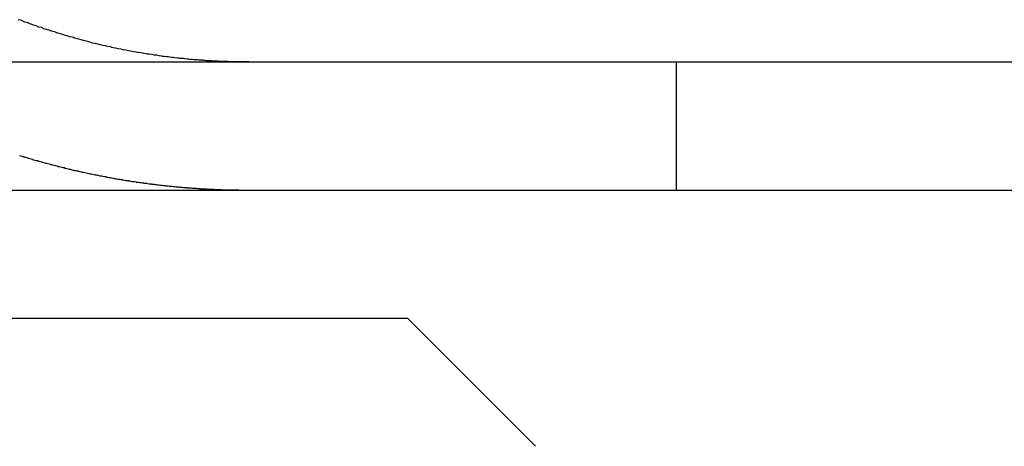
# Model space of a CAD drawing. Extents: x 954 to 1254, y -566 to 265.
# Drawn here: x 1217 to 1225, y 172 to 175 of the extents above; entities that cross this region are included whole.
import ezdxf

# ---------------------------------------------------------------- set-up
doc = ezdxf.new("R2010")
doc.units = 0
doc.header["$LTSCALE"] = 20
doc.linetypes.add('VERDECKT', pattern=[0.375, 0.25, -0.125])
doc.layers.get('0').update_dxf_attribs({"linetype": 'CONTINUOUS'})
doc.layers.add('HILF', color=2, linetype='CONTINUOUS')

# ---------------------------------------------------------------- blocks, each defined once
blk = doc.blocks.new('A$C69905E14')
at = {"color": 3, "linetype": 'CONTINUOUS', "extrusion": (0, 1, -2e-16)}
for p, q in [((973.9401, 174.875), (1233.9401, 174.875)), ((973.9401, 173.875), (1233.9401, 173.875)), ((1211.9401, 172.875), (1219.9401, 172.875)), ((1219.9401, 172.875), (1220.9401, 171.875))]:
    blk.add_line(p, q, dxfattribs=at)
at = {"color": 1, "linetype": 'VERDECKT', "extrusion": (0, 1, -2e-16)}
blk.add_line((1222.0386, 174.875), (1222.0386, 173.875), dxfattribs=at)
at = {"color": 1}
for points in [[(1216.91, 174.146, 0), (1216.92, 174.143, 0), (1216.93, 174.141, 0), (1216.93, 174.138, 0), (1216.94, 174.136, 0), (1216.95, 174.133, 0), (1216.96, 174.131, 0), (1216.97, 174.129, 0), (1216.97, 174.126, 0), (1216.98, 174.124, 0), (1216.99, 174.121, 0), (1217, 174.119, 0), (1217.01, 174.116, 0), (1217.01, 174.114, 0), (1217.02, 174.112, 0), (1217.03, 174.109, 0), (1217.04, 174.107, 0), (1217.05, 174.105, 0), (1217.06, 174.102, 0), (1217.06, 174.1, 0), (1217.07, 174.098, 0), (1217.08, 174.095, 0), (1217.09, 174.093, 0), (1217.1, 174.091, 0), (1217.11, 174.089, 0), (1217.11, 174.086, 0), (1217.12, 174.084, 0), (1217.13, 174.082, 0), (1217.14, 174.08, 0), (1217.15, 174.077, 0), (1217.16, 174.075, 0), (1217.16, 174.073, 0), (1217.17, 174.071, 0), (1217.18, 174.069, 0), (1217.19, 174.066, 0), (1217.2, 174.064, 0), (1217.21, 174.062, 0), (1217.21, 174.06, 0), (1217.22, 174.058, 0), (1217.23, 174.056, 0), (1217.24, 174.054, 0), (1217.25, 174.052, 0), (1217.26, 174.05, 0), (1217.26, 174.047, 0), (1217.27, 174.045, 0), (1217.28, 174.043, 0), (1217.29, 174.041, 0), (1217.3, 174.039, 0), (1217.31, 174.037, 0), (1217.31, 174.035, 0), (1217.32, 174.033, 0), (1217.33, 174.031, 0), (1217.34, 174.029, 0), (1217.35, 174.028, 0), (1217.36, 174.026, 0), (1217.37, 174.024, 0), (1217.37, 174.022, 0), (1217.38, 174.02, 0), (1217.39, 174.018, 0), (1217.4, 174.016, 0), (1217.41, 174.014, 0), (1217.42, 174.012, 0), (1217.42, 174.011, 0), (1217.43, 174.009, 0), (1217.44, 174.007, 0), (1217.45, 174.005, 0), (1217.46, 174.003, 0), (1217.47, 174.002, 0), (1217.48, 174, 0), (1217.48, 173.998, 0), (1217.49, 173.996, 0), (1217.5, 173.995, 0), (1217.51, 173.993, 0), (1217.52, 173.991, 0), (1217.53, 173.99, 0), (1217.53, 173.988, 0), (1217.54, 173.986, 0), (1217.55, 173.985, 0), (1217.56, 173.983, 0), (1217.57, 173.981, 0), (1217.58, 173.98, 0), (1217.59, 173.978, 0), (1217.59, 173.976, 0), (1217.6, 173.975, 0), (1217.61, 173.973, 0), (1217.62, 173.972, 0), (1217.63, 173.97, 0), (1217.64, 173.969, 0), (1217.65, 173.967, 0), (1217.65, 173.966, 0), (1217.66, 173.964, 0), (1217.67, 173.963, 0), (1217.68, 173.961, 0), (1217.69, 173.96, 0), (1217.7, 173.958, 0), (1217.71, 173.957, 0), (1217.71, 173.955, 0), (1217.72, 173.954, 0), (1217.73, 173.953, 0), (1217.74, 173.951, 0), (1217.75, 173.95, 0), (1217.76, 173.949, 0), (1217.76, 173.947, 0), (1217.77, 173.946, 0), (1217.78, 173.945, 0), (1217.79, 173.943, 0), (1217.8, 173.942, 0), (1217.81, 173.941, 0), (1217.82, 173.939, 0), (1217.82, 173.938, 0), (1217.83, 173.937, 0), (1217.84, 173.936, 0), (1217.85, 173.935, 0), (1217.86, 173.933, 0), (1217.87, 173.932, 0), (1217.88, 173.931, 0), (1217.88, 173.93, 0), (1217.89, 173.929, 0), (1217.9, 173.928, 0), (1217.91, 173.926, 0), (1217.92, 173.925, 0), (1217.93, 173.924, 0), (1217.94, 173.923, 0), (1217.94, 173.922, 0), (1217.95, 173.921, 0), (1217.96, 173.92, 0), (1217.97, 173.919, 0), (1217.98, 173.918, 0), (1217.99, 173.917, 0), (1218, 173.916, 0), (1218, 173.915, 0), (1218.01, 173.914, 0), (1218.02, 173.913, 0), (1218.03, 173.912, 0), (1218.04, 173.911, 0), (1218.05, 173.91, 0), (1218.05, 173.909, 0), (1218.06, 173.908, 0), (1218.07, 173.907, 0), (1218.08, 173.906, 0), (1218.09, 173.906, 0), (1218.1, 173.905, 0), (1218.11, 173.904, 0), (1218.11, 173.903, 0), (1218.12, 173.902, 0), (1218.13, 173.901, 0), (1218.14, 173.901, 0), (1218.15, 173.9, 0), (1218.16, 173.899, 0), (1218.16, 173.898, 0), (1218.17, 173.898, 0), (1218.18, 173.897, 0), (1218.19, 173.896, 0), (1218.2, 173.896, 0), (1218.21, 173.895, 0), (1218.22, 173.894, 0), (1218.22, 173.893, 0), (1218.23, 173.893, 0), (1218.24, 173.892, 0), (1218.25, 173.892, 0), (1218.26, 173.891, 0), (1218.27, 173.89, 0), (1218.27, 173.89, 0), (1218.28, 173.889, 0), (1218.29, 173.889, 0), (1218.3, 173.888, 0), (1218.31, 173.887, 0), (1218.32, 173.887, 0), (1218.32, 173.886, 0), (1218.33, 173.886, 0), (1218.34, 173.885, 0), (1218.35, 173.885, 0), (1218.36, 173.884, 0), (1218.37, 173.884, 0), (1218.37, 173.884, 0), (1218.38, 173.883, 0), (1218.39, 173.883, 0), (1218.4, 173.882, 0), (1218.41, 173.882, 0), (1218.42, 173.882, 0), (1218.42, 173.881, 0), (1218.43, 173.881, 0), (1218.44, 173.88, 0)], [(1218.44, 173.88, 0), (1218.44, 173.88, 0), (1218.44, 173.88, 0), (1218.45, 173.88, 0), (1218.45, 173.88, 0), (1218.45, 173.88, 0), (1218.45, 173.88, 0), (1218.45, 173.88, 0), (1218.46, 173.88, 0), (1218.46, 173.88, 0), (1218.46, 173.88, 0), (1218.46, 173.88, 0), (1218.46, 173.879, 0), (1218.47, 173.879, 0), (1218.47, 173.879, 0), (1218.47, 173.879, 0), (1218.47, 173.879, 0), (1218.47, 173.879, 0), (1218.48, 173.879, 0), (1218.48, 173.879, 0), (1218.48, 173.879, 0), (1218.48, 173.879, 0), (1218.48, 173.879, 0), (1218.49, 173.879, 0), (1218.49, 173.879, 0), (1218.49, 173.878, 0), (1218.49, 173.878, 0), (1218.49, 173.878, 0), (1218.5, 173.878, 0), (1218.5, 173.878, 0), (1218.5, 173.878, 0), (1218.5, 173.878, 0), (1218.5, 173.878, 0), (1218.51, 173.878, 0), (1218.51, 173.878, 0), (1218.51, 173.878, 0), (1218.51, 173.878, 0), (1218.51, 173.878, 0), (1218.52, 173.878, 0), (1218.52, 173.878, 0), (1218.52, 173.878, 0), (1218.52, 173.877, 0), (1218.52, 173.877, 0), (1218.53, 173.877, 0), (1218.53, 173.877, 0), (1218.53, 173.877, 0), (1218.53, 173.877, 0), (1218.53, 173.877, 0), (1218.54, 173.877, 0), (1218.54, 173.877, 0), (1218.54, 173.877, 0), (1218.54, 173.877, 0), (1218.54, 173.877, 0), (1218.55, 173.877, 0), (1218.55, 173.877, 0), (1218.55, 173.877, 0), (1218.55, 173.877, 0), (1218.55, 173.877, 0), (1218.56, 173.877, 0), (1218.56, 173.877, 0), (1218.56, 173.877, 0), (1218.56, 173.876, 0), (1218.56, 173.876, 0), (1218.57, 173.876, 0), (1218.57, 173.876, 0), (1218.57, 173.876, 0), (1218.57, 173.876, 0), (1218.57, 173.876, 0), (1218.58, 173.876, 0), (1218.58, 173.876, 0), (1218.58, 173.876, 0), (1218.58, 173.876, 0), (1218.58, 173.876, 0), (1218.59, 173.876, 0), (1218.59, 173.876, 0), (1218.59, 173.876, 0), (1218.59, 173.876, 0), (1218.59, 173.876, 0), (1218.6, 173.876, 0), (1218.6, 173.876, 0), (1218.6, 173.876, 0), (1218.6, 173.876, 0), (1218.6, 173.876, 0), (1218.61, 173.876, 0), (1218.61, 173.876, 0), (1218.61, 173.876, 0), (1218.61, 173.876, 0), (1218.61, 173.876, 0), (1218.62, 173.876, 0), (1218.62, 173.875, 0), (1218.62, 173.875, 0), (1218.62, 173.875, 0), (1218.63, 173.875, 0), (1218.63, 173.875, 0), (1218.63, 173.875, 0), (1218.63, 173.875, 0), (1218.63, 173.875, 0), (1218.64, 173.875, 0), (1218.64, 173.875, 0), (1218.64, 173.875, 0), (1218.64, 173.875, 0), (1218.64, 173.875, 0), (1218.65, 173.875, 0), (1218.65, 173.875, 0), (1218.65, 173.875, 0), (1218.65, 173.875, 0), (1218.65, 173.875, 0), (1218.66, 173.875, 0), (1218.66, 173.875, 0), (1218.66, 173.875, 0), (1218.66, 173.875, 0), (1218.66, 173.875, 0), (1218.67, 173.875, 0), (1218.67, 173.875, 0), (1218.67, 173.875, 0), (1218.67, 173.875, 0), (1218.67, 173.875, 0), (1218.68, 173.875, 0), (1218.68, 173.875, 0), (1218.68, 173.875, 0), (1218.68, 173.875, 0), (1218.68, 173.875, 0), (1218.69, 173.875, 0), (1218.69, 173.875, 0), (1218.69, 173.875, 0), (1218.69, 173.875, 0), (1218.69, 173.875, 0), (1218.7, 173.875, 0)]]:
    blk.add_polyline3d(points, dxfattribs=at)
at = {"color": 3}
for points in [[(1218.44, 174.881, 0), (1218.43, 174.882, 0), (1218.41, 174.883, 0), (1218.4, 174.884, 0), (1218.39, 174.884, 0), (1218.37, 174.885, 0), (1218.36, 174.886, 0), (1218.35, 174.887, 0), (1218.34, 174.888, 0), (1218.32, 174.889, 0), (1218.31, 174.89, 0), (1218.3, 174.891, 0), (1218.28, 174.892, 0), (1218.27, 174.893, 0), (1218.26, 174.894, 0), (1218.24, 174.895, 0), (1218.23, 174.897, 0), (1218.22, 174.898, 0), (1218.2, 174.899, 0), (1218.19, 174.901, 0), (1218.18, 174.902, 0), (1218.16, 174.903, 0), (1218.15, 174.905, 0), (1218.14, 174.906, 0), (1218.12, 174.908, 0), (1218.11, 174.909, 0), (1218.1, 174.911, 0), (1218.08, 174.912, 0), (1218.07, 174.914, 0), (1218.06, 174.916, 0), (1218.04, 174.918, 0), (1218.03, 174.919, 0), (1218.02, 174.921, 0), (1218, 174.923, 0), (1217.99, 174.925, 0), (1217.98, 174.927, 0), (1217.96, 174.929, 0), (1217.95, 174.931, 0), (1217.94, 174.933, 0), (1217.92, 174.935, 0), (1217.91, 174.937, 0), (1217.9, 174.939, 0), (1217.88, 174.941, 0), (1217.87, 174.943, 0), (1217.86, 174.946, 0), (1217.84, 174.948, 0), (1217.83, 174.95, 0), (1217.82, 174.952, 0), (1217.8, 174.955, 0), (1217.79, 174.957, 0), (1217.78, 174.96, 0), (1217.76, 174.962, 0), (1217.75, 174.965, 0), (1217.74, 174.967, 0), (1217.72, 174.97, 0), (1217.71, 174.973, 0), (1217.7, 174.975, 0), (1217.68, 174.978, 0), (1217.67, 174.981, 0), (1217.66, 174.984, 0), (1217.64, 174.986, 0), (1217.63, 174.989, 0), (1217.62, 174.992, 0), (1217.6, 174.995, 0), (1217.59, 174.998, 0), (1217.58, 175.001, 0), (1217.56, 175.004, 0), (1217.55, 175.007, 0), (1217.54, 175.01, 0), (1217.52, 175.014, 0), (1217.51, 175.017, 0), (1217.5, 175.02, 0), (1217.48, 175.023, 0), (1217.47, 175.027, 0), (1217.46, 175.03, 0), (1217.45, 175.033, 0), (1217.43, 175.037, 0), (1217.42, 175.04, 0), (1217.41, 175.043, 0), (1217.39, 175.047, 0), (1217.38, 175.05, 0), (1217.37, 175.054, 0), (1217.35, 175.058, 0), (1217.34, 175.061, 0), (1217.33, 175.065, 0), (1217.32, 175.069, 0), (1217.3, 175.072, 0), (1217.29, 175.076, 0), (1217.28, 175.08, 0), (1217.26, 175.084, 0), (1217.25, 175.087, 0), (1217.24, 175.091, 0), (1217.23, 175.095, 0), (1217.21, 175.099, 0), (1217.2, 175.103, 0), (1217.19, 175.107, 0), (1217.18, 175.111, 0), (1217.16, 175.115, 0), (1217.15, 175.119, 0), (1217.14, 175.123, 0), (1217.13, 175.127, 0), (1217.11, 175.131, 0), (1217.1, 175.135, 0), (1217.09, 175.14, 0), (1217.08, 175.144, 0), (1217.06, 175.148, 0), (1217.05, 175.152, 0), (1217.04, 175.157, 0), (1217.03, 175.161, 0), (1217.01, 175.165, 0), (1217, 175.169, 0), (1216.99, 175.174, 0), (1216.98, 175.178, 0), (1216.97, 175.183, 0), (1216.95, 175.187, 0), (1216.94, 175.192, 0), (1216.93, 175.196, 0), (1216.92, 175.201, 0), (1216.9, 175.205, 0)], [(1218.7, 174.875, 0), (1218.69, 174.875, 0), (1218.69, 174.875, 0), (1218.69, 174.875, 0), (1218.69, 174.875, 0), (1218.69, 174.875, 0), (1218.68, 174.875, 0), (1218.68, 174.875, 0), (1218.68, 174.875, 0), (1218.68, 174.875, 0), (1218.68, 174.875, 0), (1218.67, 174.875, 0), (1218.67, 174.875, 0), (1218.67, 174.875, 0), (1218.67, 174.875, 0), (1218.67, 174.875, 0), (1218.66, 174.875, 0), (1218.66, 174.875, 0), (1218.66, 174.875, 0), (1218.66, 174.875, 0), (1218.66, 174.875, 0), (1218.65, 174.875, 0), (1218.65, 174.875, 0), (1218.65, 174.875, 0), (1218.65, 174.875, 0), (1218.65, 174.875, 0), (1218.64, 174.875, 0), (1218.64, 174.875, 0), (1218.64, 174.875, 0), (1218.64, 174.875, 0), (1218.64, 174.875, 0), (1218.63, 174.875, 0), (1218.63, 174.875, 0), (1218.63, 174.875, 0), (1218.63, 174.875, 0), (1218.63, 174.875, 0), (1218.62, 174.876, 0), (1218.62, 174.876, 0), (1218.62, 174.876, 0), (1218.62, 174.876, 0), (1218.62, 174.876, 0), (1218.61, 174.876, 0), (1218.61, 174.876, 0), (1218.61, 174.876, 0), (1218.61, 174.876, 0), (1218.61, 174.876, 0), (1218.6, 174.876, 0), (1218.6, 174.876, 0), (1218.6, 174.876, 0), (1218.6, 174.876, 0), (1218.59, 174.876, 0), (1218.59, 174.876, 0), (1218.59, 174.876, 0), (1218.59, 174.876, 0), (1218.59, 174.876, 0), (1218.58, 174.876, 0), (1218.58, 174.876, 0), (1218.58, 174.876, 0), (1218.58, 174.876, 0), (1218.58, 174.876, 0), (1218.57, 174.876, 0), (1218.57, 174.876, 0), (1218.57, 174.877, 0), (1218.57, 174.877, 0), (1218.57, 174.877, 0), (1218.56, 174.877, 0), (1218.56, 174.877, 0), (1218.56, 174.877, 0), (1218.56, 174.877, 0), (1218.56, 174.877, 0), (1218.55, 174.877, 0), (1218.55, 174.877, 0), (1218.55, 174.877, 0), (1218.55, 174.877, 0), (1218.55, 174.877, 0), (1218.54, 174.877, 0), (1218.54, 174.877, 0), (1218.54, 174.877, 0), (1218.54, 174.877, 0), (1218.54, 174.878, 0), (1218.53, 174.878, 0), (1218.53, 174.878, 0), (1218.53, 174.878, 0), (1218.53, 174.878, 0), (1218.53, 174.878, 0), (1218.52, 174.878, 0), (1218.52, 174.878, 0), (1218.52, 174.878, 0), (1218.52, 174.878, 0), (1218.52, 174.878, 0), (1218.51, 174.878, 0), (1218.51, 174.878, 0), (1218.51, 174.878, 0), (1218.51, 174.878, 0), (1218.51, 174.879, 0), (1218.5, 174.879, 0), (1218.5, 174.879, 0), (1218.5, 174.879, 0), (1218.5, 174.879, 0), (1218.5, 174.879, 0), (1218.49, 174.879, 0), (1218.49, 174.879, 0), (1218.49, 174.879, 0), (1218.49, 174.879, 0), (1218.49, 174.879, 0), (1218.48, 174.879, 0), (1218.48, 174.88, 0), (1218.48, 174.88, 0), (1218.48, 174.88, 0), (1218.48, 174.88, 0), (1218.47, 174.88, 0), (1218.47, 174.88, 0), (1218.47, 174.88, 0), (1218.47, 174.88, 0), (1218.47, 174.88, 0), (1218.46, 174.88, 0), (1218.46, 174.88, 0), (1218.46, 174.881, 0), (1218.46, 174.881, 0), (1218.46, 174.881, 0), (1218.45, 174.881, 0), (1218.45, 174.881, 0), (1218.45, 174.881, 0), (1218.45, 174.881, 0), (1218.45, 174.881, 0), (1218.44, 174.881, 0), (1218.44, 174.881, 0), (1218.44, 174.881, 0)]]:
    blk.add_polyline3d(points, dxfattribs=at)

msp = doc.modelspace()

# ---------------------------------------------------------------- block references
at = {"layer": 'HILF'}
msp.add_blockref('A$C69905E14', (0, 0), dxfattribs=at)

doc.saveas('drawing.dxf')
